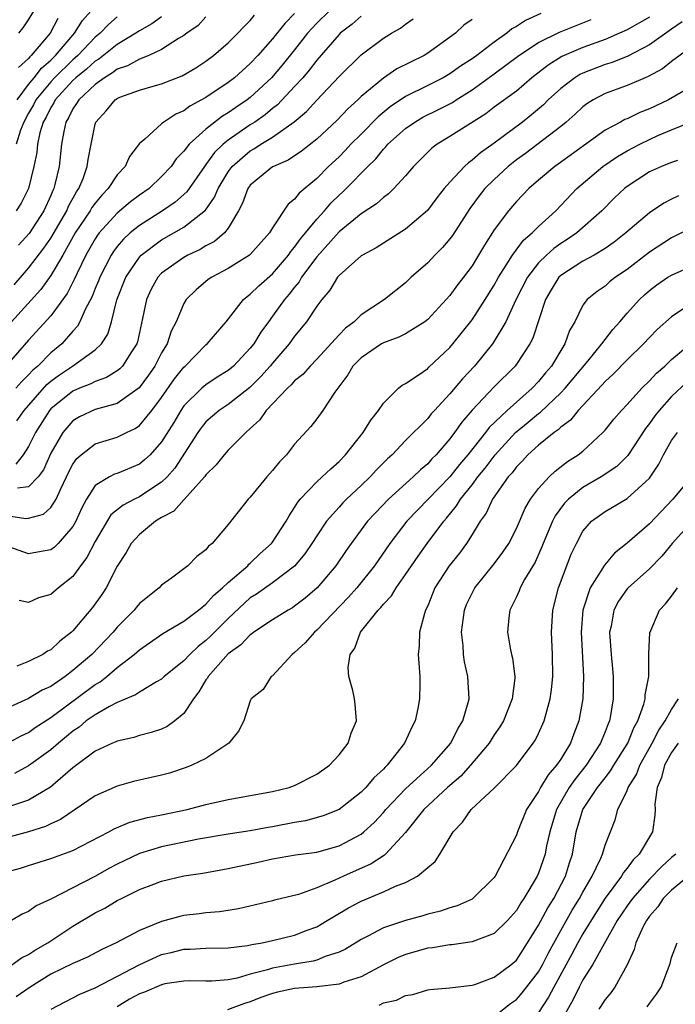
# Model space of a CAD drawing. Units: inches. Extents: x 2592000 to 2595000, y 1533000 to 1536000.
# Drawn here: x 2592914 to 2592973, y 1533233 to 1533322 of the extents above; entities that cross this region are included whole.
import ezdxf

# ---------------------------------------------------------------- set-up
doc = ezdxf.new("R2010")
doc.units = ezdxf.units.IN
doc.header["$MEASUREMENT"] = 0
doc.layers.add('LD25921533_2ft', color=95, linetype='Continuous')

msp = doc.modelspace()

# ---------------------------------------------------------------- linework, layer by layer
at = {"layer": 'LD25921533_2ft'}
for points, elevation in [([(2592942.117, 1533323), (2592941, 1533321.916), (2592940.55, 1533321.45), (2592940.165, 1533321), (2592939, 1533319.52), (2592937.874, 1533318.126), (2592936.911, 1533317), (2592935, 1533315.22), (2592934.718, 1533315), (2592933.69, 1533314.31), (2592933, 1533313.819), (2592932.483, 1533313.517), (2592931, 1533312.371), (2592929.481, 1533311), (2592929, 1533310.371), (2592928.317, 1533309.683), (2592927.848, 1533309), (2592927, 1533308.077), (2592925.861, 1533307), (2592925, 1533306.404), (2592924.194, 1533305.806), (2592923, 1533304.798), (2592921.364, 1533303), (2592921.205, 1533302.795), (2592921, 1533302.475), (2592920.164, 1533301), (2592919.373, 1533299.373), (2592919.143, 1533298.857), (2592918.468, 1533297.533), (2592917, 1533295.529), (2592915, 1533293.343), (2592913, 1533291.042)], 7796), ([(2592913, 1533277.511), (2592914.743, 1533277.257), (2592915, 1533277.289), (2592916.35, 1533277.65), (2592917, 1533278.231), (2592917.493, 1533279), (2592917.876, 1533279.875), (2592918.431, 1533281), (2592918.608, 1533281.392), (2592919, 1533282.162), (2592919.344, 1533282.656), (2592919.739, 1533283), (2592921, 1533283.985), (2592923, 1533284.585), (2592923.82, 1533285), (2592924.623, 1533285.377), (2592925, 1533285.635), (2592926.112, 1533287), (2592927, 1533288.174), (2592928.157, 1533289.843), (2592929, 1533290.905), (2592929.11, 1533291), (2592931, 1533292.905), (2592931.116, 1533293), (2592932.833, 1533295), (2592934.399, 1533297), (2592934.719, 1533297.281), (2592935, 1533297.476), (2592935.757, 1533298.243), (2592937, 1533299.325), (2592938.438, 1533301), (2592938.661, 1533301.339), (2592939, 1533301.705), (2592939.534, 1533302.466), (2592939.987, 1533303), (2592941, 1533304.244), (2592941.688, 1533305), (2592942.286, 1533305.714), (2592943, 1533306.41), (2592943.318, 1533306.683), (2592943.643, 1533307), (2592945.592, 1533309), (2592946.31, 1533309.69), (2592947, 1533310.557), (2592947.226, 1533310.774), (2592947.41, 1533311), (2592949, 1533312.421), (2592949.832, 1533313), (2592950.574, 1533313.426), (2592951.913, 1533314.087), (2592953.225, 1533314.774), (2592953.556, 1533315), (2592955, 1533315.903), (2592957, 1533317.341), (2592959.234, 1533319), (2592961, 1533320.181), (2592962.887, 1533321.114), (2592965.741, 1533322.259)], 7806), ([(2592971, 1533322.451), (2592969, 1533321.327), (2592968.298, 1533321), (2592967, 1533320.452), (2592965, 1533319.717), (2592963.097, 1533318.903), (2592961.863, 1533318.137), (2592960.407, 1533317), (2592959, 1533315.797), (2592957, 1533314.329), (2592956.244, 1533313.756), (2592953, 1533311.698), (2592951.852, 1533311), (2592951.367, 1533310.633), (2592949.707, 1533309), (2592949, 1533308.165), (2592947.943, 1533307), (2592947.468, 1533306.532), (2592947, 1533306.205), (2592946.378, 1533305.622), (2592945, 1533304.732), (2592943, 1533303.09), (2592941, 1533300.86), (2592939.63, 1533299), (2592939.405, 1533298.595), (2592939, 1533298.12), (2592938.516, 1533297.484), (2592938.091, 1533297), (2592937, 1533295.488), (2592936.625, 1533295), (2592935.941, 1533294.059), (2592935.307, 1533293), (2592935, 1533292.607), (2592933.481, 1533291), (2592933, 1533290.601), (2592932.012, 1533289.988), (2592931, 1533289.318), (2592930.637, 1533289), (2592929, 1533287.399), (2592928.72, 1533287), (2592928.085, 1533285.915), (2592927, 1533284.164), (2592925.955, 1533283), (2592925.467, 1533282.534), (2592925, 1533282.167), (2592923, 1533281.316), (2592922.759, 1533281.241), (2592922.29, 1533281), (2592921, 1533280.217), (2592920.23, 1533279), (2592919.796, 1533278.204), (2592919.265, 1533277), (2592919, 1533276.53), (2592917.652, 1533275), (2592917.334, 1533274.666), (2592917, 1533274.424), (2592915.796, 1533274.205), (2592915, 1533274.078), (2592913.319, 1533274.681)], 7808), ([(2592939, 1533322.778), (2592938.105, 1533321.895), (2592937, 1533320.492), (2592935.674, 1533319), (2592935, 1533318.28), (2592933.574, 1533317), (2592933, 1533316.555), (2592931, 1533315.227), (2592930.604, 1533315), (2592929.556, 1533314.444), (2592929, 1533314.018), (2592928.28, 1533313.72), (2592927.196, 1533313), (2592927, 1533312.834), (2592925.47, 1533311.471), (2592925, 1533311.074), (2592924.092, 1533309.908), (2592923.697, 1533309), (2592923, 1533308.248), (2592922.184, 1533307), (2592921.592, 1533306.409), (2592921, 1533305.691), (2592920.711, 1533305.289), (2592920.554, 1533305), (2592919.208, 1533303), (2592918.074, 1533301), (2592917, 1533299.155), (2592916.104, 1533297.896), (2592913.448, 1533295)], 7794), ([(2592913.685, 1533298.315), (2592915, 1533299.831), (2592916.372, 1533301.628), (2592917, 1533302.542), (2592918.438, 1533305), (2592918.599, 1533305.401), (2592919.306, 1533306.694), (2592919.527, 1533307), (2592919.911, 1533307.911), (2592920.288, 1533309), (2592920.364, 1533309.636), (2592920.628, 1533311), (2592921, 1533312.802), (2592921.06, 1533313), (2592921.983, 1533314.017), (2592922.805, 1533315), (2592923, 1533315.133), (2592923.23, 1533315.23), (2592925, 1533315.876), (2592926.234, 1533316.233), (2592927, 1533316.432), (2592928.841, 1533317.159), (2592930.096, 1533317.904), (2592931, 1533318.488), (2592931.688, 1533319), (2592933, 1533320.135), (2592933.875, 1533321), (2592934.406, 1533321.594), (2592935, 1533322.164), (2592935.367, 1533322.633)], 7792), ([(2592955, 1533322.257), (2592954.273, 1533321.727), (2592953.515, 1533321), (2592951, 1533319.201), (2592950.67, 1533319), (2592948.216, 1533317.784), (2592947, 1533316.966), (2592945, 1533315.296), (2592944.697, 1533315), (2592943.809, 1533314.191), (2592942.841, 1533313.159), (2592941, 1533311.467), (2592939.626, 1533310.374), (2592938.427, 1533309.573), (2592937.077, 1533309), (2592937, 1533308.953), (2592935, 1533307.311), (2592934.773, 1533307), (2592934.307, 1533305.692), (2592933.937, 1533305), (2592933, 1533303.431), (2592932.661, 1533303), (2592931.77, 1533302.23), (2592931, 1533301.836), (2592930.484, 1533301.517), (2592929.363, 1533301), (2592929, 1533300.801), (2592927, 1533299.383), (2592926.642, 1533299), (2592926.063, 1533297.937), (2592925.623, 1533297), (2592925.283, 1533295.283), (2592924.821, 1533293.179), (2592924.763, 1533293), (2592924.273, 1533292.273), (2592923.469, 1533291), (2592923.242, 1533290.757), (2592923, 1533290.575), (2592922.032, 1533289.968), (2592921, 1533289.614), (2592920.602, 1533289.398), (2592919.589, 1533289), (2592919, 1533288.747), (2592917, 1533287.129), (2592916.885, 1533287), (2592915.616, 1533285), (2592915, 1533283.751), (2592914.507, 1533283), (2592913.841, 1533282.159)], 7802), ([(2592945, 1533322.537), (2592944.179, 1533321.821), (2592943.113, 1533321), (2592943, 1533320.891), (2592941, 1533318.588), (2592940.319, 1533317.681), (2592939.734, 1533317), (2592939, 1533316.192), (2592937.447, 1533314.553), (2592937, 1533314.217), (2592936.339, 1533313.661), (2592935.402, 1533313), (2592935, 1533312.741), (2592933, 1533311.366), (2592932.556, 1533311), (2592931.754, 1533310.246), (2592931, 1533309.184), (2592930.852, 1533309), (2592929.28, 1533306.72), (2592928.221, 1533305.779), (2592927.083, 1533305), (2592925, 1533303.686), (2592924.163, 1533303), (2592923.556, 1533302.444), (2592923, 1533301.768), (2592922.666, 1533301.334), (2592922.451, 1533301), (2592921.417, 1533299), (2592921.306, 1533298.694), (2592921, 1533297.979), (2592920.724, 1533297.276), (2592920.105, 1533296.105), (2592919.627, 1533295), (2592919.409, 1533294.591), (2592919, 1533294.151), (2592917.981, 1533293), (2592917, 1533292.198), (2592915.816, 1533291), (2592915.372, 1533290.628), (2592915, 1533290.211), (2592914.38, 1533289.621), (2592913.86, 1533289)], 7798), ([(2592923, 1533322.475), (2592922.199, 1533321.801), (2592921.442, 1533321), (2592921, 1533320.647), (2592919.43, 1533319), (2592919.208, 1533318.792), (2592919, 1533318.623), (2592917.339, 1533317), (2592917, 1533316.633), (2592915.656, 1533315), (2592915.44, 1533314.56), (2592915, 1533313.809), (2592914.554, 1533313), (2592914.266, 1533312.266), (2592913.862, 1533311)], 7786), ([(2592927, 1533322.493), (2592926.13, 1533321.87), (2592925, 1533321.227), (2592924.668, 1533321), (2592923, 1533320.006), (2592921.321, 1533318.679), (2592921, 1533318.495), (2592920.229, 1533317.771), (2592919.274, 1533317), (2592919, 1533316.74), (2592917.401, 1533315), (2592917.27, 1533314.73), (2592917, 1533314.309), (2592916.569, 1533313.431), (2592916.316, 1533313), (2592916.018, 1533312.018), (2592915.801, 1533311), (2592915.732, 1533310.267), (2592915.485, 1533309), (2592914.989, 1533307), (2592914.326, 1533305.673), (2592913.889, 1533305)], 7788), ([(2592913.949, 1533286.051), (2592914.585, 1533287), (2592916.656, 1533289.344), (2592917, 1533289.632), (2592917.785, 1533290.215), (2592918.96, 1533291), (2592921, 1533292.466), (2592921.572, 1533293), (2592922.131, 1533293.869), (2592922.473, 1533295), (2592922.972, 1533296.972), (2592923.782, 1533299), (2592925, 1533300.825), (2592925.162, 1533301), (2592927, 1533302.395), (2592929, 1533303.521), (2592930.946, 1533305.054), (2592931.782, 1533306.218), (2592932.094, 1533307), (2592933, 1533308.511), (2592933.355, 1533309), (2592935, 1533310.418), (2592935.381, 1533310.62), (2592935.954, 1533311), (2592937, 1533311.637), (2592938.969, 1533313.031), (2592940.058, 1533313.942), (2592941, 1533314.984), (2592943, 1533317.111), (2592945, 1533319.048), (2592947, 1533320.563), (2592947.726, 1533321), (2592948.548, 1533321.453), (2592949, 1533321.834), (2592949.693, 1533322.307)], 7800), ([(2592913.964, 1533315), (2592915, 1533316.379), (2592915.501, 1533317), (2592916.149, 1533317.851), (2592917, 1533318.581), (2592917.429, 1533319), (2592919, 1533320.84), (2592919.152, 1533321), (2592919.857, 1533322.142), (2592920.604, 1533323)], 7784), ([(2592961.216, 1533322.784), (2592959.83, 1533322.17), (2592959, 1533321.611), (2592958.598, 1533321.402), (2592958.128, 1533321), (2592957, 1533320.192), (2592955.427, 1533319), (2592955, 1533318.692), (2592953.97, 1533318.03), (2592953, 1533317.337), (2592952.408, 1533317), (2592951, 1533316.286), (2592949, 1533315.313), (2592947.613, 1533314.387), (2592946.518, 1533313.482), (2592945, 1533311.921), (2592944.081, 1533311), (2592943.563, 1533310.437), (2592943, 1533309.872), (2592942.067, 1533309), (2592941, 1533307.922), (2592939.401, 1533306.599), (2592939, 1533306.039), (2592938.407, 1533305.593), (2592937, 1533303.454), (2592936.745, 1533303), (2592935, 1533301.056), (2592934.935, 1533301), (2592933, 1533299.786), (2592931.514, 1533299), (2592931.21, 1533298.79), (2592930.113, 1533297.886), (2592929.226, 1533297), (2592929, 1533296.635), (2592928.308, 1533295), (2592927.853, 1533294.147), (2592927.49, 1533293), (2592927, 1533292.196), (2592926.383, 1533291), (2592925.821, 1533290.179), (2592924.974, 1533289.026), (2592923, 1533287.622), (2592921, 1533287.068), (2592919.588, 1533286.412), (2592919, 1533286.065), (2592918.072, 1533285), (2592917, 1533283.131), (2592916.347, 1533281.653), (2592915.859, 1533281), (2592915, 1533280.119), (2592913.991, 1533279.991)], 7804), ([(2592917.647, 1533322.352), (2592916.937, 1533321), (2592915.243, 1533319), (2592915.112, 1533318.888), (2592915, 1533318.741), (2592914.074, 1533317.926)], 7782), ([(2592931, 1533322.498), (2592930.281, 1533321.719), (2592929.26, 1533321), (2592929, 1533320.801), (2592928.53, 1533320.53), (2592927, 1533319.542), (2592925.835, 1533319), (2592925, 1533318.667), (2592923.933, 1533318.067), (2592923, 1533317.754), (2592922.576, 1533317.424), (2592921.839, 1533317), (2592921, 1533316.397), (2592919.515, 1533315), (2592919.332, 1533314.668), (2592919, 1533314.198), (2592918.608, 1533313.392), (2592918.357, 1533313), (2592918.162, 1533312.163), (2592917.959, 1533311), (2592917.746, 1533309), (2592917.378, 1533307.378), (2592917.272, 1533307), (2592917.175, 1533306.825), (2592917, 1533306.388), (2592916.371, 1533305), (2592915.055, 1533302.945), (2592914.094, 1533301.906)], 7790), ([(2592914.118, 1533321), (2592914.504, 1533321.496), (2592915, 1533322.219), (2592915.483, 1533323)], 7780), ([(2592973.965, 1533322.035), (2592973, 1533321.384), (2592971, 1533319.951), (2592969.058, 1533318.942), (2592967.628, 1533318.372), (2592967, 1533318.189), (2592965, 1533317.409), (2592964.72, 1533317.28), (2592964.265, 1533317), (2592963, 1533316.036), (2592961.864, 1533315), (2592961.434, 1533314.566), (2592960.355, 1533313.645), (2592959.561, 1533313), (2592957, 1533311.084), (2592955.766, 1533310.234), (2592955, 1533309.55), (2592954.67, 1533309.33), (2592954.314, 1533309), (2592953, 1533307.59), (2592952.491, 1533307), (2592951.832, 1533306.168), (2592950.973, 1533305.027), (2592949, 1533303.339), (2592947, 1533302.091), (2592946.342, 1533301.658), (2592945.106, 1533301), (2592945, 1533300.927), (2592943, 1533299.176), (2592942.857, 1533299), (2592942.169, 1533297.831), (2592941.456, 1533297), (2592941, 1533296.395), (2592940.061, 1533295), (2592939, 1533293.705), (2592938.5, 1533293), (2592937, 1533291.252), (2592936.802, 1533291), (2592935.956, 1533290.044), (2592934.945, 1533289.055), (2592933, 1533287.537), (2592932.196, 1533287), (2592931, 1533285.957), (2592930.57, 1533285.43), (2592930.266, 1533285), (2592928.203, 1533281.797), (2592927.491, 1533281), (2592927, 1533280.528), (2592925.663, 1533279.664), (2592925, 1533279.215), (2592924.556, 1533279), (2592923.533, 1533278.467), (2592922.425, 1533277.575), (2592921, 1533275.189), (2592920.261, 1533273.739), (2592919.692, 1533273), (2592919, 1533272.02), (2592917.702, 1533271), (2592917, 1533270.411), (2592915.892, 1533270.107), (2592915, 1533269.693), (2592914.135, 1533269.865)], 7810), ([(2592975, 1533319.922), (2592973, 1533318.46), (2592972.19, 1533317.809), (2592970.901, 1533317.099), (2592970.632, 1533317), (2592969, 1533316.311), (2592967, 1533315.58), (2592965.922, 1533315), (2592965.362, 1533314.638), (2592965, 1533314.364), (2592964.301, 1533313.699), (2592963.505, 1533313), (2592963, 1533312.595), (2592959.823, 1533310.177), (2592959, 1533309.579), (2592958.273, 1533309), (2592957, 1533307.826), (2592956.151, 1533307), (2592955.643, 1533306.357), (2592954.795, 1533305.205), (2592953.23, 1533302.77), (2592953, 1533302.462), (2592952.326, 1533301.674), (2592951.635, 1533301), (2592951, 1533300.317), (2592949.52, 1533299), (2592949, 1533298.505), (2592947.09, 1533297), (2592945, 1533295.625), (2592944.366, 1533295), (2592943.589, 1533294.411), (2592943, 1533293.8), (2592941, 1533291.615), (2592940.405, 1533291), (2592939.751, 1533290.249), (2592939, 1533289.656), (2592938.692, 1533289.309), (2592938.344, 1533289), (2592936.418, 1533287), (2592935.854, 1533286.146), (2592935, 1533285.361), (2592934.584, 1533285), (2592933, 1533283.401), (2592932.645, 1533283), (2592931.905, 1533282.095), (2592931, 1533281.205), (2592930.857, 1533281), (2592929.568, 1533279.567), (2592929.045, 1533278.955), (2592929, 1533278.925), (2592928.092, 1533277.908), (2592927, 1533277.333), (2592926.443, 1533277), (2592925, 1533275.82), (2592924.252, 1533275), (2592923.803, 1533274.197), (2592923, 1533272.951), (2592921.982, 1533271), (2592921.593, 1533270.407), (2592920.776, 1533269.224), (2592919, 1533267.128), (2592918.862, 1533267), (2592917.805, 1533266.195), (2592917, 1533265.421), (2592916.718, 1533265.282), (2592916.289, 1533265), (2592915, 1533264.372), (2592913.928, 1533263.928)], 7812), ([(2592975, 1533316.336), (2592972.714, 1533315), (2592971, 1533314.182), (2592970.139, 1533313.861), (2592969, 1533313.3), (2592968.784, 1533313.216), (2592968.405, 1533313), (2592967, 1533312.258), (2592962.783, 1533309.217), (2592962.463, 1533309), (2592961, 1533307.761), (2592960.127, 1533307), (2592959, 1533305.826), (2592958.28, 1533305), (2592957, 1533303.269), (2592956.111, 1533301.889), (2592955.599, 1533301), (2592955, 1533300.038), (2592954.225, 1533299), (2592953.686, 1533298.314), (2592953, 1533297.371), (2592951, 1533295.194), (2592950.749, 1533295), (2592949, 1533293.916), (2592948.391, 1533293.609), (2592947, 1533293.105), (2592946.822, 1533293), (2592945, 1533291.755), (2592944.262, 1533291), (2592943.805, 1533290.195), (2592942.631, 1533288.631), (2592941.546, 1533287), (2592941, 1533286.253), (2592940.445, 1533285.555), (2592939, 1533283.943), (2592938.261, 1533283), (2592937.624, 1533282.375), (2592937, 1533281.581), (2592936.482, 1533281), (2592935, 1533279.189), (2592934.806, 1533279), (2592933, 1533276.721), (2592931.56, 1533275), (2592931.238, 1533274.762), (2592931, 1533274.438), (2592930.178, 1533273.822), (2592929.364, 1533273), (2592927.881, 1533271.881), (2592927, 1533271.243), (2592926.77, 1533271), (2592925, 1533269.59), (2592924.727, 1533269.273), (2592924.517, 1533269), (2592923, 1533267.445), (2592922.633, 1533267), (2592920.697, 1533265), (2592919, 1533263.534), (2592918.283, 1533263), (2592917, 1533262.119), (2592916.231, 1533261.769), (2592915, 1533261.009), (2592913, 1533260.127)], 7814), ([(2592913, 1533256.938), (2592914.341, 1533257.659), (2592915, 1533257.967), (2592915.598, 1533258.401), (2592917, 1533259.31), (2592921, 1533262.282), (2592921.46, 1533262.54), (2592922.047, 1533263), (2592923, 1533263.805), (2592924.536, 1533265), (2592925, 1533265.42), (2592927.112, 1533266.888), (2592929, 1533267.997), (2592930.333, 1533269), (2592931, 1533269.521), (2592931.682, 1533270.318), (2592932.496, 1533271), (2592933, 1533271.482), (2592934.762, 1533273), (2592934.869, 1533273.131), (2592935, 1533273.232), (2592935.901, 1533274.099), (2592936.911, 1533275), (2592937, 1533275.117), (2592938.223, 1533277), (2592938.491, 1533277.509), (2592939, 1533278.252), (2592939.274, 1533278.726), (2592939.504, 1533279), (2592941, 1533280.565), (2592941.486, 1533281), (2592942.254, 1533281.746), (2592943, 1533282.395), (2592943.583, 1533283), (2592945.194, 1533285), (2592945.877, 1533286.123), (2592946.578, 1533287), (2592947, 1533287.653), (2592948.365, 1533289), (2592948.711, 1533289.289), (2592949, 1533289.434), (2592950.243, 1533290.243), (2592951, 1533290.771), (2592951.11, 1533290.89), (2592953, 1533292.663), (2592953.283, 1533293), (2592955, 1533295.171), (2592956.193, 1533297), (2592957, 1533298.278), (2592957.388, 1533299), (2592958.087, 1533300.087), (2592958.639, 1533301), (2592959.644, 1533302.356), (2592960.423, 1533303), (2592961, 1533303.59), (2592962.56, 1533305), (2592964.462, 1533307), (2592966.811, 1533309), (2592968.115, 1533309.885), (2592969, 1533310.407), (2592970.124, 1533311), (2592971, 1533311.43), (2592971.776, 1533311.777), (2592973, 1533312.292), (2592975, 1533313.108)], 7816), ([(2592973.531, 1533309.531), (2592973, 1533309.361), (2592972.752, 1533309.248), (2592972.097, 1533309), (2592971, 1533308.504), (2592969, 1533307.201), (2592968.744, 1533307), (2592967.847, 1533306.153), (2592966.705, 1533305), (2592964.47, 1533303), (2592963.594, 1533302.406), (2592963, 1533302.042), (2592962.387, 1533301.613), (2592961.712, 1533301), (2592961, 1533300.311), (2592959.993, 1533299), (2592958.966, 1533296.966), (2592958.047, 1533295), (2592957, 1533293.24), (2592956.837, 1533293), (2592955.222, 1533291), (2592954.144, 1533289.856), (2592953, 1533288.481), (2592951.601, 1533287), (2592951.315, 1533286.685), (2592951, 1533286.28), (2592949, 1533284.274), (2592947.796, 1533283), (2592947.368, 1533282.632), (2592946.371, 1533281.629), (2592945.81, 1533281), (2592945, 1533280.221), (2592943.691, 1533279), (2592943.342, 1533278.658), (2592943, 1533278.274), (2592941.868, 1533277), (2592941, 1533275.705), (2592940.559, 1533275), (2592939.931, 1533274.069), (2592939, 1533272.968), (2592937, 1533271.466), (2592935.561, 1533270.439), (2592935, 1533270.092), (2592933, 1533268.24), (2592931.382, 1533266.618), (2592931, 1533266.261), (2592930.281, 1533265.719), (2592929.54, 1533265), (2592929, 1533264.417), (2592927.236, 1533263), (2592927, 1533262.78), (2592926.526, 1533262.526), (2592925, 1533261.601), (2592924.655, 1533261.345), (2592923, 1533260.649), (2592922.301, 1533260.301), (2592921, 1533259.56), (2592920.206, 1533259), (2592919.552, 1533258.448), (2592919, 1533258.084), (2592918.416, 1533257.584), (2592917.694, 1533257), (2592917, 1533256.389), (2592915, 1533254.953), (2592913.726, 1533254.274)], 7818), ([(2592973.641, 1533306.359), (2592973, 1533306.05), (2592972.3, 1533305.7), (2592971, 1533304.827), (2592968.872, 1533303), (2592967.831, 1533302.169), (2592967, 1533301.595), (2592966.007, 1533301), (2592965, 1533300.449), (2592963, 1533299.152), (2592962.843, 1533299), (2592962.13, 1533297.87), (2592961.625, 1533297), (2592960.48, 1533293.52), (2592960.211, 1533293), (2592959, 1533291.16), (2592958.88, 1533291), (2592957, 1533289.111), (2592955, 1533287.031), (2592954.067, 1533285.933), (2592953.423, 1533285), (2592953, 1533284.435), (2592951.774, 1533283), (2592951.38, 1533282.62), (2592951, 1533282.196), (2592950.344, 1533281.656), (2592949.682, 1533281), (2592947.457, 1533279), (2592946.252, 1533277.748), (2592945.563, 1533277), (2592944.086, 1533275), (2592943.639, 1533274.361), (2592942.725, 1533273), (2592941.033, 1533271), (2592939.944, 1533270.056), (2592939, 1533269.334), (2592938.801, 1533269.199), (2592938.424, 1533269), (2592937, 1533268.124), (2592935.325, 1533267), (2592935.148, 1533266.852), (2592935, 1533266.769), (2592934.152, 1533265.848), (2592933, 1533265.044), (2592931.189, 1533263), (2592931.129, 1533262.871), (2592931, 1533262.7), (2592930.37, 1533261.63), (2592929.88, 1533261), (2592929, 1533259.669), (2592928.188, 1533259), (2592927.505, 1533258.495), (2592927, 1533258.273), (2592926.053, 1533257.947), (2592925, 1533257.676), (2592924.488, 1533257.512), (2592923, 1533257.19), (2592922.88, 1533257.12), (2592922.571, 1533257), (2592921, 1533256.266), (2592919, 1533254.767), (2592916.963, 1533253.037), (2592915, 1533251.862), (2592913.282, 1533251.283)], 7820), ([(2592975, 1533303.553), (2592973, 1533302.569), (2592971, 1533301.255), (2592969, 1533299.696), (2592967.953, 1533299), (2592967.415, 1533298.585), (2592967, 1533298.208), (2592966.276, 1533297.724), (2592965.375, 1533297), (2592965, 1533296.492), (2592964.261, 1533295), (2592963.801, 1533294.199), (2592963.385, 1533293), (2592963, 1533292.398), (2592962.164, 1533291), (2592961.621, 1533290.379), (2592961, 1533289.61), (2592960.437, 1533289), (2592958.173, 1533287), (2592956.539, 1533285.461), (2592956.205, 1533285), (2592954.632, 1533283), (2592953.881, 1533282.119), (2592953, 1533281.023), (2592951.032, 1533279), (2592949.129, 1533277), (2592947.59, 1533275), (2592946.209, 1533273), (2592944.596, 1533271), (2592943.847, 1533270.153), (2592941, 1533267.176), (2592940.784, 1533267), (2592939.951, 1533266.049), (2592939, 1533265.168), (2592938.776, 1533265), (2592937, 1533263.074), (2592936.894, 1533263), (2592936.153, 1533261.847), (2592935.084, 1533261), (2592935, 1533260.821), (2592934.416, 1533259), (2592933.936, 1533258.064), (2592933.063, 1533257), (2592931, 1533255.621), (2592929.727, 1533255), (2592929.202, 1533254.798), (2592927.694, 1533254.306), (2592927, 1533254.121), (2592924.474, 1533253.525), (2592923, 1533253.126), (2592921, 1533252.233), (2592917.887, 1533250.113), (2592917, 1533249.724), (2592916.513, 1533249.487), (2592915, 1533248.996), (2592911, 1533247.93)], 7822), ([(2592912.702, 1533245.298), (2592914.26, 1533245.74), (2592915, 1533245.966), (2592917, 1533246.596), (2592919, 1533247.322), (2592922.248, 1533249), (2592922.727, 1533249.273), (2592924.133, 1533249.867), (2592925.711, 1533250.289), (2592927, 1533250.522), (2592929.303, 1533251), (2592931, 1533251.454), (2592933, 1533251.914), (2592937, 1533252.642), (2592938.493, 1533253), (2592939, 1533253.18), (2592941, 1533254.205), (2592942.134, 1533255), (2592943, 1533255.941), (2592943.836, 1533257), (2592944.099, 1533257.901), (2592944.572, 1533259), (2592944.469, 1533260.469), (2592944.409, 1533261), (2592944.245, 1533261.755), (2592943.899, 1533263), (2592943.833, 1533263.833), (2592944.008, 1533265), (2592944.432, 1533265.568), (2592944.937, 1533267), (2592946.536, 1533269), (2592946.772, 1533269.229), (2592947, 1533269.523), (2592947.73, 1533270.271), (2592948.143, 1533271), (2592949, 1533272.199), (2592949.528, 1533273), (2592950.132, 1533273.868), (2592950.952, 1533275), (2592952.445, 1533277), (2592952.706, 1533277.294), (2592953.607, 1533278.394), (2592953.953, 1533279), (2592955, 1533280.297), (2592955.525, 1533281), (2592956.193, 1533281.807), (2592957.089, 1533283), (2592958.931, 1533285), (2592960.067, 1533285.934), (2592961, 1533286.728), (2592961.164, 1533286.836), (2592963, 1533288.589), (2592963.392, 1533289), (2592965.433, 1533291.433), (2592966.718, 1533293), (2592967.702, 1533294.298), (2592968.345, 1533295), (2592969, 1533295.756), (2592970.117, 1533297), (2592970.572, 1533297.428), (2592971, 1533297.802), (2592971.687, 1533298.313), (2592972.675, 1533299), (2592973, 1533299.209), (2592975, 1533300.108)], 7824), ([(2592974.302, 1533296.302), (2592973, 1533295.434), (2592971.702, 1533294.298), (2592971, 1533293.577), (2592970.475, 1533293), (2592969, 1533291.57), (2592967.739, 1533290.261), (2592967, 1533289.593), (2592966.724, 1533289.276), (2592964.587, 1533287), (2592963.88, 1533286.12), (2592963, 1533285.487), (2592962.759, 1533285.241), (2592962.396, 1533285), (2592961, 1533283.879), (2592960.028, 1533283), (2592959.545, 1533282.456), (2592959, 1533281.908), (2592958.622, 1533281.378), (2592958.27, 1533281), (2592956.846, 1533279), (2592956.267, 1533277.733), (2592955.723, 1533277), (2592955, 1533275.8), (2592954.496, 1533275), (2592953.86, 1533274.14), (2592952.949, 1533273), (2592951.654, 1533271), (2592951, 1533269.385), (2592950.817, 1533269), (2592950.702, 1533268.702), (2592950.273, 1533267), (2592950.234, 1533265.766), (2592950.142, 1533265), (2592950.212, 1533264.212), (2592950.284, 1533263), (2592950.301, 1533262.302), (2592950.274, 1533261), (2592950.117, 1533260.117), (2592949.866, 1533259), (2592949.557, 1533258.443), (2592948.921, 1533257), (2592947.348, 1533255), (2592947.163, 1533254.837), (2592947, 1533254.649), (2592946.139, 1533253.861), (2592945.421, 1533253), (2592945, 1533252.572), (2592943, 1533251.026), (2592941.564, 1533250.437), (2592939.991, 1533250.008), (2592939, 1533249.84), (2592937, 1533249.454), (2592936.606, 1533249.395), (2592935, 1533249.101), (2592933, 1533248.796), (2592930.33, 1533248.33), (2592927, 1533247.639), (2592925, 1533247.036), (2592923.609, 1533246.392), (2592923, 1533246.093), (2592922.282, 1533245.717), (2592920.979, 1533244.979), (2592917, 1533242.931), (2592915.68, 1533242.32), (2592915, 1533241.831), (2592914.411, 1533241.589), (2592913.451, 1533241)], 7826), ([(2592913.5, 1533237), (2592914.365, 1533237.635), (2592915, 1533237.955), (2592915.626, 1533238.374), (2592916.732, 1533239), (2592919, 1533240.498), (2592921, 1533241.699), (2592921.872, 1533242.128), (2592923, 1533242.806), (2592923.38, 1533243), (2592925, 1533243.787), (2592926.282, 1533244.283), (2592927, 1533244.551), (2592929, 1533245.019), (2592930.717, 1533245.283), (2592933, 1533245.703), (2592935.719, 1533246.281), (2592937, 1533246.569), (2592939.084, 1533246.916), (2592941, 1533247.178), (2592943, 1533247.744), (2592945, 1533248.794), (2592945.255, 1533249), (2592946.165, 1533249.835), (2592947, 1533250.731), (2592947.225, 1533251), (2592949, 1533252.872), (2592951.349, 1533255), (2592953.077, 1533257), (2592953.705, 1533258.295), (2592954.156, 1533259), (2592954.65, 1533260.65), (2592954.732, 1533261), (2592954.635, 1533263), (2592954.317, 1533264.316), (2592954.234, 1533265), (2592954.196, 1533265.804), (2592954.056, 1533267), (2592954.318, 1533269), (2592954.51, 1533269.49), (2592955, 1533270.515), (2592955.252, 1533271), (2592957, 1533273.158), (2592957.788, 1533274.212), (2592958.307, 1533275), (2592959, 1533276.352), (2592959.803, 1533278.197), (2592960.288, 1533279), (2592961, 1533279.954), (2592961.95, 1533281), (2592962.488, 1533281.512), (2592963.619, 1533282.381), (2592964.588, 1533283), (2592965, 1533283.33), (2592966.807, 1533285), (2592967, 1533285.213), (2592967.794, 1533286.207), (2592968.48, 1533287), (2592969, 1533287.546), (2592970.312, 1533289), (2592971, 1533289.657), (2592971.637, 1533290.363), (2592972.38, 1533291), (2592973, 1533291.581), (2592975, 1533293.284)], 7828), ([(2592974.422, 1533289.578), (2592973, 1533288.25), (2592971.868, 1533287), (2592971.495, 1533286.505), (2592971, 1533285.807), (2592970.636, 1533285.364), (2592969.051, 1533282.949), (2592968.05, 1533281.95), (2592966.663, 1533281), (2592965, 1533280.042), (2592963.692, 1533279), (2592963.351, 1533278.649), (2592962.5, 1533277.5), (2592962.254, 1533277), (2592961.421, 1533275), (2592961.31, 1533274.689), (2592960.691, 1533273.309), (2592959.743, 1533271.743), (2592959.342, 1533271), (2592959.257, 1533270.743), (2592959, 1533270.182), (2592958.399, 1533269), (2592958.311, 1533268.311), (2592958.197, 1533267), (2592958.449, 1533265.551), (2592958.567, 1533265), (2592958.659, 1533264.659), (2592958.864, 1533263), (2592958.859, 1533262.859), (2592958.629, 1533261), (2592957.83, 1533259), (2592957.522, 1533258.478), (2592957, 1533257.739), (2592956.544, 1533257), (2592954.867, 1533255), (2592953.98, 1533254.02), (2592952.797, 1533253), (2592950.654, 1533251), (2592949, 1533248.95), (2592947.205, 1533247), (2592947.1, 1533246.9), (2592947, 1533246.85), (2592945.896, 1533246.104), (2592943.403, 1533245), (2592942.633, 1533244.633), (2592941, 1533243.939), (2592939.351, 1533243.351), (2592937.172, 1533242.829), (2592937, 1533242.775), (2592933.931, 1533242.068), (2592932.212, 1533241.789), (2592931, 1533241.693), (2592930.397, 1533241.604), (2592929, 1533241.456), (2592928.626, 1533241.374), (2592927, 1533240.922), (2592925, 1533240.093), (2592922.905, 1533239), (2592921.598, 1533238.401), (2592920.301, 1533237.699), (2592919, 1533237.119), (2592917, 1533236.162), (2592915.13, 1533235), (2592913.867, 1533234.133)], 7830), ([(2592917.026, 1533233), (2592919.626, 1533234.374), (2592921, 1533234.934), (2592924.987, 1533237.013), (2592927, 1533237.926), (2592927.871, 1533238.129), (2592929, 1533238.424), (2592929.57, 1533238.43), (2592931, 1533238.504), (2592933, 1533238.535), (2592934.76, 1533238.76), (2592935.151, 1533238.85), (2592936.056, 1533239), (2592937, 1533239.2), (2592939, 1533239.676), (2592940.135, 1533240.135), (2592941, 1533240.45), (2592941.938, 1533241), (2592942.593, 1533241.407), (2592943.858, 1533242.142), (2592945, 1533242.762), (2592947, 1533243.579), (2592948.088, 1533244.088), (2592949, 1533244.432), (2592950.085, 1533245), (2592951, 1533245.787), (2592951.666, 1533246.334), (2592952.099, 1533247), (2592953.307, 1533249), (2592954.141, 1533249.859), (2592954.924, 1533251), (2592957, 1533252.952), (2592959, 1533254.992), (2592960.528, 1533257), (2592960.714, 1533257.286), (2592961, 1533257.859), (2592961.512, 1533259), (2592961.677, 1533259.677), (2592962.06, 1533261), (2592962.17, 1533261.83), (2592962.289, 1533263), (2592962.263, 1533265), (2592962.164, 1533267), (2592962.284, 1533269), (2592962.797, 1533271), (2592963.957, 1533274.043), (2592964.415, 1533275), (2592965, 1533276.101), (2592965.775, 1533277), (2592967, 1533277.878), (2592969, 1533279.045), (2592971, 1533280.899), (2592971.848, 1533282.152), (2592972.271, 1533283), (2592973, 1533284.291), (2592973.523, 1533285)], 7832), ([(2592974.789, 1533281), (2592973.113, 1533279), (2592971, 1533276.782), (2592969, 1533275.019), (2592967.868, 1533274.132), (2592966.941, 1533273.059), (2592966.791, 1533272.791), (2592965.644, 1533271), (2592964.983, 1533269), (2592964.839, 1533267), (2592965.07, 1533263), (2592965.002, 1533261), (2592964.643, 1533259), (2592964.173, 1533257.827), (2592963.876, 1533257), (2592963, 1533255.566), (2592962.621, 1533255), (2592961.861, 1533254.139), (2592961.188, 1533253), (2592961, 1533252.641), (2592959.926, 1533251), (2592959.096, 1533249), (2592959, 1533248.711), (2592957.074, 1533245), (2592957, 1533244.895), (2592955.086, 1533243), (2592955, 1533242.945), (2592953.663, 1533242.337), (2592953, 1533242.151), (2592952.152, 1533241.847), (2592951, 1533241.567), (2592950.57, 1533241.43), (2592949, 1533241.018), (2592947, 1533240.353), (2592945.596, 1533239.596), (2592945, 1533239.302), (2592943.576, 1533238.424), (2592943, 1533238.146), (2592941.748, 1533237.748), (2592941, 1533237.435), (2592940.664, 1533237.336), (2592939, 1533237.07), (2592937, 1533236.709), (2592936.564, 1533236.564), (2592935, 1533236.156), (2592933.82, 1533235.819), (2592933, 1533235.651), (2592931.532, 1533235.532), (2592931, 1533235.522), (2592929.554, 1533235.554), (2592929, 1533235.548), (2592927.281, 1533235.281), (2592927, 1533235.218), (2592925.445, 1533234.555), (2592925, 1533234.398), (2592924.1, 1533233.9), (2592923, 1533233.224)], 7834), ([(2592975, 1533277.168), (2592973.068, 1533275), (2592972.131, 1533273.869), (2592971, 1533272.711), (2592969.078, 1533271), (2592969, 1533270.91), (2592968.205, 1533269.795), (2592967.787, 1533269), (2592967.54, 1533267.54), (2592967.415, 1533267), (2592967.428, 1533266.572), (2592967.543, 1533265), (2592967.686, 1533263.686), (2592967.741, 1533263), (2592967.728, 1533262.273), (2592967.743, 1533261), (2592967.502, 1533259.502), (2592967.394, 1533259), (2592967.268, 1533258.732), (2592967, 1533258.011), (2592966.702, 1533257.298), (2592966.595, 1533257), (2592965.293, 1533255), (2592964.267, 1533253.733), (2592963.765, 1533253), (2592962.607, 1533251), (2592962.009, 1533249), (2592961.724, 1533247.724), (2592961.591, 1533247), (2592961, 1533245.269), (2592960.882, 1533245), (2592959.686, 1533243), (2592959.406, 1533242.594), (2592959, 1533241.911), (2592958.188, 1533241), (2592957, 1533239.824), (2592955, 1533239.072), (2592953.176, 1533238.824), (2592953, 1533238.816), (2592951.449, 1533238.551), (2592951, 1533238.514), (2592949, 1533237.955), (2592948.326, 1533237.674), (2592947, 1533237.008), (2592945, 1533235.942), (2592943.445, 1533235.445), (2592943, 1533235.265), (2592941, 1533235.028), (2592939, 1533234.866), (2592937.466, 1533234.534), (2592937, 1533234.412), (2592935.945, 1533234.055), (2592935, 1533233.661), (2592934.482, 1533233.518), (2592932.952, 1533232.952)], 7836), ([(2592946.619, 1533233.381), (2592947, 1533233.569), (2592948.18, 1533233.82), (2592949, 1533234.247), (2592949.654, 1533234.346), (2592951, 1533234.766), (2592951.205, 1533234.795), (2592953, 1533234.941), (2592955, 1533235.169), (2592955.241, 1533235.241), (2592957, 1533235.885), (2592958.488, 1533237), (2592959, 1533237.437), (2592960.019, 1533239), (2592961, 1533240.577), (2592961.842, 1533242.158), (2592962.379, 1533243), (2592963.428, 1533245), (2592963.798, 1533246.202), (2592964.066, 1533247), (2592964.41, 1533249), (2592964.983, 1533251), (2592966.309, 1533253), (2592967, 1533253.884), (2592967.507, 1533254.493), (2592967.805, 1533255), (2592969, 1533256.899), (2592969.057, 1533257), (2592969.607, 1533258.393), (2592969.952, 1533259), (2592970.506, 1533260.506), (2592970.625, 1533261), (2592970.632, 1533261.368), (2592970.943, 1533263), (2592970.948, 1533265.052), (2592971.041, 1533266.959), (2592971.915, 1533269), (2592972.439, 1533269.562), (2592973, 1533270.247), (2592973.542, 1533271)], 7838), ([(2592957, 1533232.346), (2592958.478, 1533233.522), (2592959, 1533233.893), (2592959.53, 1533234.47), (2592961, 1533236.392), (2592961.343, 1533237), (2592961.897, 1533238.103), (2592963, 1533240.099), (2592964.047, 1533241.952), (2592964.703, 1533243), (2592965, 1533243.558), (2592965.848, 1533245), (2592966.623, 1533246.623), (2592966.774, 1533247), (2592967, 1533247.796), (2592967.909, 1533250.091), (2592968.155, 1533251), (2592969, 1533252.742), (2592969.092, 1533253), (2592969.83, 1533254.17), (2592970.143, 1533255), (2592971.246, 1533257), (2592971.841, 1533258.159), (2592972.437, 1533259), (2592973, 1533260.025), (2592973.633, 1533261)], 7840), ([(2592973.586, 1533257), (2592973, 1533256.142), (2592972.376, 1533255), (2592972.092, 1533253.908), (2592971.701, 1533253), (2592971.495, 1533251.495), (2592971.514, 1533251), (2592971.499, 1533250.501), (2592971.276, 1533249), (2592970.092, 1533247), (2592969.532, 1533246.468), (2592969, 1533245.739), (2592968.654, 1533245.346), (2592968.474, 1533245), (2592967, 1533243.011), (2592966.222, 1533241.778), (2592965, 1533239.791), (2592964.548, 1533239), (2592964.015, 1533237.985), (2592962.377, 1533235), (2592961.911, 1533234.089), (2592961, 1533232.712)], 7842), ([(2592973.388, 1533247), (2592973, 1533246.676), (2592972.113, 1533245.887), (2592971, 1533244.729), (2592969.47, 1533243), (2592969, 1533242.335), (2592968.106, 1533241), (2592966.909, 1533238.909), (2592965.858, 1533237), (2592965, 1533235.644), (2592964.664, 1533235), (2592964.124, 1533233.877), (2592963, 1533231.902)], 7844), ([(2592975, 1533245.398), (2592973, 1533243.748), (2592972.244, 1533243), (2592971.749, 1533242.251), (2592971, 1533241.384), (2592970.733, 1533241), (2592970.454, 1533240.454), (2592969.785, 1533239), (2592969.622, 1533238.378), (2592968.985, 1533237.015), (2592967.897, 1533235), (2592967.518, 1533234.483), (2592967, 1533233.875), (2592966.437, 1533233)], 7846), ([(2592970.793, 1533233.207), (2592971, 1533233.522), (2592971.633, 1533234.366), (2592972.068, 1533235), (2592972.865, 1533237.135), (2592973, 1533237.685), (2592973.503, 1533239)], 7848)]:
    msp.add_lwpolyline(points, dxfattribs=dict(at, elevation=elevation))

doc.saveas('drawing.dxf')
